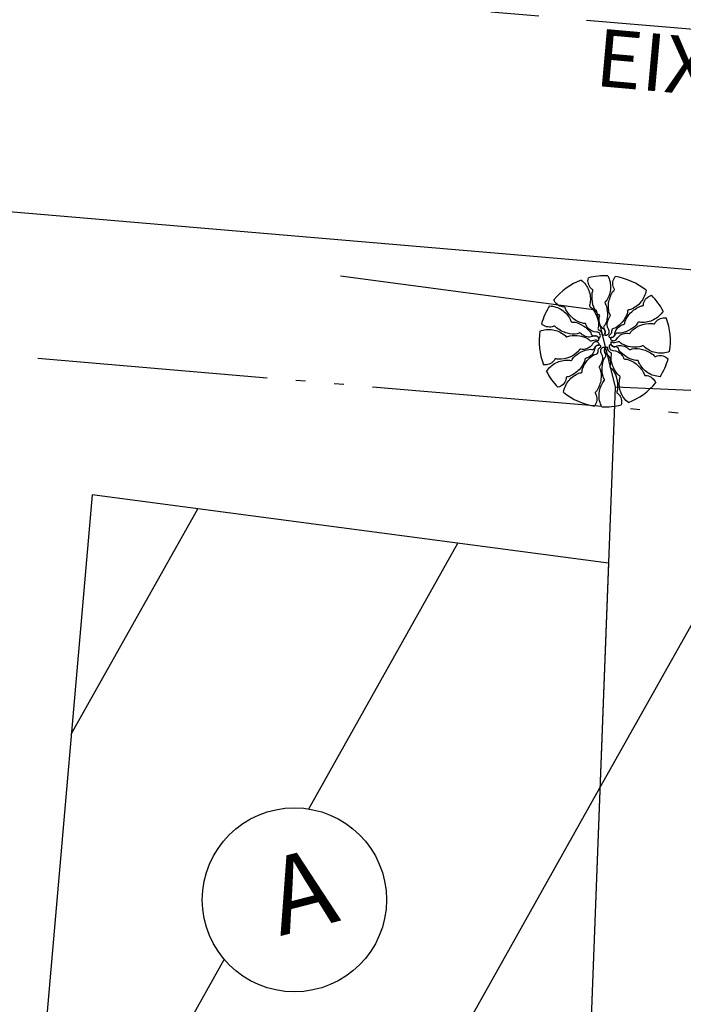
# Model space of a CAD drawing. Extents: x 428 to 725, y 335 to 545.
# Drawn here: x 585 to 592, y 399 to 409 of the extents above; entities that cross this region are included whole.
import ezdxf

# ---------------------------------------------------------------- set-up
doc = ezdxf.new("R2010")
doc.units = 0
doc.header["$MEASUREMENT"] = 0
doc.linetypes.add('ACAD_ISO05W100', pattern=[34, 24, -3, 0.5, -3, 0.5, -3])
doc.linetypes.add('CENTER', pattern=[2, 1.25, -0.25, 0.25, -0.25])
for name, color, linetype in [('ARV', 1, 'CONTINUOUS'), ('CASA', 1, 'CONTINUOUS'), ('EIXO', 1, 'CENTER'), ('HACHURA', 1, 'CONTINUOUS'), ('MA', 1, 'MURO'), ('MURO', 1, 'CONTINUOUS'), ('PASSEIO', 1, 'CONTINUOUS'), ('PROJETO', 1, 'CONTINUOUS'), ('TXT', 1, 'CONTINUOUS')]:
    doc.layers.add(name, color=color, linetype=linetype)
doc.styles.get("Standard").update_dxf_attribs({"font": 'simplex.shx'})
doc.linetypes.add('MURO', pattern='A,0.7,[130,ltypeshp.shx,S=0.2,R=0,X=0,Y=0],0.7', length=1.4)
pattern_1 = [(240.70417267, (276159.577, -1653779.8882), (2.2151464722, -1.2428701085), [])]

msp = doc.modelspace()

# ---------------------------------------------------------------- hatches: boundary and pattern name
at = {"layer": 'HACHURA', "ltscale": 0.5}
h = msp.add_hatch(dxfattribs=at)
h.set_pattern_fill('LINE', color=256, scale=0.8, angle=240.704173, style=0)
h.set_pattern_definition(pattern_1)
h.paths.add_polyline_path([(595.97158, 404.68098), (595.88263, 404.979), (595.39259, 405.00078, -0.18173157), (595.45064, 404.93761, 3816.64091368), (595.45018, 404.93705, 0.19045023), (595.3923, 405.00079), (594.90015, 405.02266, 0.07317433), (594.90269, 405.0021, -0.01705455), (594.89775, 405.02277), (594.88362, 405.0234, -0.16172265), (594.81985, 404.82887, -0.31853779), (594.81043, 404.69371, 0.00026201), (594.81114, 404.69359, 0.1268309), (594.83547, 404.74939, 0.15331364), (594.82531, 404.81883, -0.02943203), (594.82414, 404.81959, -14.51072709), (594.81424, 404.83102, 0.11458604), (594.83693, 404.85437, 0.09624989), (594.87952, 404.9707, 0.05656287), (594.88195, 405.02347), (594.3149, 405.04867, 0.00783798), (594.32525, 405.02988, -0.00783798), (594.3149, 405.04867), (591.51007, 405.17333), (591.44034, 403.33802), (591.16838, 396.17963), (596.01988, 395.51357)])
h = msp.add_hatch(dxfattribs=at)
h.set_pattern_fill('LINE', color=256, scale=0.8, angle=240.704173, style=0)
h.set_pattern_definition(pattern_1)
h.paths.add_polyline_path([(586.05712, 404.05289), (585.33806, 395.77552), (591.12384, 395.00718), (591.44034, 403.33802)])
h.paths.add_polyline_path([(589.12645, 399.82663, -1), (587.20645, 399.82663, -1)], flags=16)
h.paths.add_polyline_path([(587.50954, 396.91011), (590.25773, 397.61881), (589.95808, 398.78079), (587.20989, 398.07209)], flags=24)
h.paths.add_polyline_path([(587.87335, 399.20356), (588.85089, 399.45565), (588.55124, 400.61764), (587.5737, 400.36555)], flags=8)
h.paths.add_polyline_path([(587.50954, 396.91011), (590.25773, 397.61881), (589.95808, 398.78079), (587.20989, 398.07209)], flags=8)
h.paths.add_polyline_path([(587.87335, 399.20356), (588.85089, 399.45565), (588.55124, 400.61764), (587.5737, 400.36555)], flags=8)

# ---------------------------------------------------------------- linework, layer by layer
at = {"layer": 'ARV', "ltscale": 0.5}
for points in [[(591.15729, 406.29164, -0.13124714), (591.23568, 406.18357, -0.1333099), (591.249, 406.05274, -0.053308), (591.24288, 406.03061, 0.169275), (591.24257, 406.0232, 0.19199364), (591.25076, 406.01294, -0.09320756), (591.27082, 405.99592, -0.07880827), (591.31966, 405.91137, -0.08570963), (591.33712, 405.8232, -0.09635044), (591.33274, 405.79728, 0.17451251), (591.33253, 405.78247, 0.18822244), (591.34504, 405.76771, -0.12640624), (591.36579, 405.74851, -0.174466), (591.37162, 405.72332, 0.40892249), (591.37926, 405.71343, 0.11204779), (591.38083, 405.71357, 0.02980706), (591.38627, 405.71568, 0.57494724), (591.39243, 405.77826, -0.25534446), (591.34358, 405.88054, -0.05544715), (591.34855, 405.91029, 0.15656765), (591.34817, 405.92119, 0.16871667), (591.34255, 405.92815, -0.07700498), (591.32802, 405.94066, -0.11372897), (591.27945, 406.03398, -0.09624112), (591.27184, 406.15761, -0.07461395), (591.27773, 406.17815, 0.18955645), (591.27819, 406.1868, 0.19089669), (591.27369, 406.19217, -0.07695581), (591.26025, 406.20236, -0.12945098), (591.23109, 406.25439, -0.12679273), (591.23102, 406.31525)], [(591.15729, 406.29164, -0.13124714), (591.23568, 406.18357, -0.1333099), (591.249, 406.05274, -0.053308), (591.24288, 406.03061, 0.169275), (591.24257, 406.0232, 0.19199364), (591.25076, 406.01294, -0.09320756), (591.27082, 405.99592, -0.07880827), (591.31966, 405.91137, -0.08570963), (591.33712, 405.8232, -0.09635044), (591.33274, 405.79728, 0.17451251), (591.33253, 405.78247, 0.18822244), (591.34504, 405.76771, -0.12640624), (591.36579, 405.74851, -0.174466), (591.37162, 405.72332, 0.40892249), (591.37926, 405.71343, 0.11204779), (591.38083, 405.71357, 0.02980706), (591.38627, 405.71568, 0.57494724), (591.39243, 405.77826, -0.25534446), (591.34358, 405.88054, -0.05544715), (591.34855, 405.91029, 0.15656765), (591.34817, 405.92119, 0.16871667), (591.34255, 405.92815, -0.07700498), (591.32802, 405.94066, -0.11372897), (591.27945, 406.03398, -0.09624112), (591.27184, 406.15761, -0.07461395), (591.27773, 406.17815, 0.18955645), (591.27819, 406.1868, 0.19089669), (591.27369, 406.19217, -0.07695581), (591.26025, 406.20236, -0.12945098), (591.23109, 406.25439, -0.12679273), (591.23102, 406.31525)], [(591.43402, 406.33638, -0.13124714), (591.46251, 406.20596, -0.1333099), (591.42227, 406.08076, -0.053308), (591.40779, 406.06294, 0.169275), (591.40454, 406.05628, 0.19199364), (591.40793, 406.04359, -0.09320756), (591.41948, 406.01996, -0.07880827), (591.43033, 405.92292, -0.08570963), (591.41099, 405.83515, -0.09635044), (591.39658, 405.81316, 0.17451251), (591.39045, 405.79967, 0.18822244), (591.396, 405.78113, -0.12640624), (591.40731, 405.75522, -0.174466), (591.40255, 405.72981, 0.40892249), (591.40559, 405.71769, 0.11204779), (591.40708, 405.71719, 0.02980706), (591.41292, 405.71694, 0.57494724), (591.44364, 405.7718, -0.25534446), (591.43989, 405.88508, -0.05544715), (591.45637, 405.91035, 0.15656765), (591.46039, 405.92049, 0.16871667), (591.45803, 405.92912, -0.07700498), (591.44973, 405.9464, -0.11372897), (591.44265, 406.05137, -0.09624112), (591.48523, 406.16768, -0.07461395), (591.49886, 406.18414, 0.18955645), (591.50276, 406.19188, 0.19089669), (591.50078, 406.1986, -0.07695581), (591.49256, 406.21332, -0.12945098), (591.4867, 406.27268, -0.12679273), (591.51103, 406.32846)], [(591.43402, 406.33638, -0.13124714), (591.46251, 406.20596, -0.1333099), (591.42227, 406.08076, -0.053308), (591.40779, 406.06294, 0.169275), (591.40454, 406.05628, 0.19199364), (591.40793, 406.04359, -0.09320756), (591.41948, 406.01996, -0.07880827), (591.43033, 405.92292, -0.08570963), (591.41099, 405.83515, -0.09635044), (591.39658, 405.81316, 0.17451251), (591.39045, 405.79967, 0.18822244), (591.396, 405.78113, -0.12640624), (591.40731, 405.75522, -0.174466), (591.40255, 405.72981, 0.40892249), (591.40559, 405.71769, 0.11204779), (591.40708, 405.71719, 0.02980706), (591.41292, 405.71694, 0.57494724), (591.44364, 405.7718, -0.25534446), (591.43989, 405.88508, -0.05544715), (591.45637, 405.91035, 0.15656765), (591.46039, 405.92049, 0.16871667), (591.45803, 405.92912, -0.07700498), (591.44973, 405.9464, -0.11372897), (591.44265, 406.05137, -0.09624112), (591.48523, 406.16768, -0.07461395), (591.49886, 406.18414, 0.18955645), (591.50276, 406.19188, 0.19089669), (591.50078, 406.1986, -0.07695581), (591.49256, 406.21332, -0.12945098), (591.4867, 406.27268, -0.12679273), (591.51103, 406.32846)], [(591.83334, 406.18458, -0.13124714), (591.77894, 406.06266, -0.1333099), (591.6723, 405.98571, -0.053308), (591.65008, 405.97995, 0.169275), (591.64351, 405.97651, 0.19199364), (591.63872, 405.96429, -0.09320756), (591.634, 405.9384, -0.07880827), (591.5852, 405.85383, -0.08570963), (591.51758, 405.79463, -0.09635044), (591.49294, 405.78546, 0.17451251), (591.48, 405.77824, 0.18822244), (591.47348, 405.76002, -0.12640624), (591.46723, 405.73245, -0.174466), (591.44832, 405.71481, 0.40892249), (591.44358, 405.70325, 0.11204779), (591.44449, 405.70196, 0.02980706), (591.44904, 405.6983, 0.57494724), (591.50631, 405.72425, -0.25534446), (591.57046, 405.81769, -0.05544715), (591.59871, 405.82827, 0.15656765), (591.60796, 405.83405, 0.16871667), (591.61118, 405.8424, -0.07700498), (591.61475, 405.86124, -0.11372897), (591.67128, 405.94996, -0.09624112), (591.77454, 406.01837, -0.07461395), (591.79528, 406.02353, 0.18955645), (591.803, 406.02746, 0.19089669), (591.8054, 406.03404, -0.07695581), (591.8075, 406.05078, -0.12945098), (591.83798, 406.10205, -0.12679273), (591.89065, 406.13254)], [(591.83334, 406.18458, -0.13124714), (591.77894, 406.06266, -0.1333099), (591.6723, 405.98571, -0.053308), (591.65008, 405.97995, 0.169275), (591.64351, 405.97651, 0.19199364), (591.63872, 405.96429, -0.09320756), (591.634, 405.9384, -0.07880827), (591.5852, 405.85383, -0.08570963), (591.51758, 405.79463, -0.09635044), (591.49294, 405.78546, 0.17451251), (591.48, 405.77824, 0.18822244), (591.47348, 405.76002, -0.12640624), (591.46723, 405.73245, -0.174466), (591.44832, 405.71481, 0.40892249), (591.44358, 405.70325, 0.11204779), (591.44449, 405.70196, 0.02980706), (591.44904, 405.6983, 0.57494724), (591.50631, 405.72425, -0.25534446), (591.57046, 405.81769, -0.05544715), (591.59871, 405.82827, 0.15656765), (591.60796, 405.83405, 0.16871667), (591.61118, 405.8424, -0.07700498), (591.61475, 405.86124, -0.11372897), (591.67128, 405.94996, -0.09624112), (591.77454, 406.01837, -0.07461395), (591.79528, 406.02353, 0.18955645), (591.803, 406.02746, 0.19089669), (591.8054, 406.03404, -0.07695581), (591.8075, 406.05078, -0.12945098), (591.83798, 406.10205, -0.12679273), (591.89065, 406.13254)], [(590.82617, 406.02172, -0.13124714), (590.95336, 405.98118, -0.1333099), (591.04167, 405.88373, -0.053308), (591.04986, 405.86229, 0.169275), (591.054, 405.85614, 0.19199364), (591.06668, 405.85273, -0.09320756), (591.09293, 405.85091, -0.07880827), (591.18239, 405.81179, -0.08570963), (591.24873, 405.75115, -0.09635044), (591.26057, 405.72768, 0.17451251), (591.26919, 405.71563, 0.18822244), (591.28802, 405.71117, -0.12640624), (591.31611, 405.70801, -0.174466), (591.33574, 405.69118, 0.40892249), (591.34775, 405.68775, 0.11204779), (591.34893, 405.68879, 0.02980706), (591.35207, 405.69372, 0.57494724), (591.31992, 405.74776, -0.25534446), (591.21994, 405.80116, -0.05544715), (591.20629, 405.82805, 0.15656765), (591.19953, 405.83661, 0.16871667), (591.19087, 405.83888, -0.07700498), (591.17175, 405.84034, -0.11372897), (591.07731, 405.88668, -0.09624112), (590.99787, 405.98172, -0.07461395), (590.99044, 406.00175, 0.18955645), (590.98568, 406.00899, 0.19089669), (590.97887, 406.01064, -0.07695581), (590.96201, 406.01088, -0.12945098), (590.90767, 406.03549, -0.12679273), (590.87153, 406.08445)], [(590.82617, 406.02172, -0.13124714), (590.95336, 405.98118, -0.1333099), (591.04167, 405.88373, -0.053308), (591.04986, 405.86229, 0.169275), (591.054, 405.85614, 0.19199364), (591.06668, 405.85273, -0.09320756), (591.09293, 405.85091, -0.07880827), (591.18239, 405.81179, -0.08570963), (591.24873, 405.75115, -0.09635044), (591.26057, 405.72768, 0.17451251), (591.26919, 405.71563, 0.18822244), (591.28802, 405.71117, -0.12640624), (591.31611, 405.70801, -0.174466), (591.33574, 405.69118, 0.40892249), (591.34775, 405.68775, 0.11204779), (591.34893, 405.68879, 0.02980706), (591.35207, 405.69372, 0.57494724), (591.31992, 405.74776, -0.25534446), (591.21994, 405.80116, -0.05544715), (591.20629, 405.82805, 0.15656765), (591.19953, 405.83661, 0.16871667), (591.19087, 405.83888, -0.07700498), (591.17175, 405.84034, -0.11372897), (591.07731, 405.88668, -0.09624112), (590.99787, 405.98172, -0.07461395), (590.99044, 406.00175, 0.18955645), (590.98568, 406.00899, 0.19089669), (590.97887, 406.01064, -0.07695581), (590.96201, 406.01088, -0.12945098), (590.90767, 406.03549, -0.12679273), (590.87153, 406.08445)], [(592.01046, 405.9673, -0.13124714), (591.91175, 405.87741, -0.1333099), (591.78321, 405.84966, -0.053308), (591.76054, 405.85329, 0.169275), (591.75314, 405.85277, 0.19199364), (591.74385, 405.8435, -0.09320756), (591.72915, 405.82168, -0.07880827), (591.65054, 405.76376, -0.08570963), (591.56486, 405.73663, -0.09635044), (591.53861, 405.73811, 0.17451251), (591.52386, 405.73667, 0.18822244), (591.51059, 405.7226, -0.12640624), (591.4938, 405.69985, -0.174466), (591.46941, 405.69126, 0.40892249), (591.46044, 405.68257, 0.11204779), (591.46075, 405.68103, 0.02980706), (591.46345, 405.67585, 0.57494724), (591.52632, 405.67667, -0.25534446), (591.62255, 405.73656, -0.05544715), (591.65267, 405.73493, 0.15656765), (591.66347, 405.73651, 0.16871667), (591.66976, 405.74287, -0.07700498), (591.68058, 405.7587, -0.11372897), (591.76794, 405.81732, -0.09624112), (591.88996, 405.83859, -0.07461395), (591.91103, 405.83502, 0.18955645), (591.91968, 405.83551, 0.19089669), (591.92451, 405.84059, -0.07695581), (591.93315, 405.85507, -0.12945098), (591.98163, 405.88983, -0.12679273), (592.0421, 405.89664)], [(592.01046, 405.9673, -0.13124714), (591.91175, 405.87741, -0.1333099), (591.78321, 405.84966, -0.053308), (591.76054, 405.85329, 0.169275), (591.75314, 405.85277, 0.19199364), (591.74385, 405.8435, -0.09320756), (591.72915, 405.82168, -0.07880827), (591.65054, 405.76376, -0.08570963), (591.56486, 405.73663, -0.09635044), (591.53861, 405.73811, 0.17451251), (591.52386, 405.73667, 0.18822244), (591.51059, 405.7226, -0.12640624), (591.4938, 405.69985, -0.174466), (591.46941, 405.69126, 0.40892249), (591.46044, 405.68257, 0.11204779), (591.46075, 405.68103, 0.02980706), (591.46345, 405.67585, 0.57494724), (591.52632, 405.67667, -0.25534446), (591.62255, 405.73656, -0.05544715), (591.65267, 405.73493, 0.15656765), (591.66347, 405.73651, 0.16871667), (591.66976, 405.74287, -0.07700498), (591.68058, 405.7587, -0.11372897), (591.76794, 405.81732, -0.09624112), (591.88996, 405.83859, -0.07461395), (591.91103, 405.83502, 0.18955645), (591.91968, 405.83551, 0.19089669), (591.92451, 405.84059, -0.07695581), (591.93315, 405.85507, -0.12945098), (591.98163, 405.88983, -0.12679273), (592.0421, 405.89664)], [(590.72655, 405.75969, -0.13124714), (590.85933, 405.77354, -0.1333099), (590.9793, 405.71967, -0.053308), (590.9954, 405.7033, 0.169275), (591.00166, 405.69933, 0.19199364), (591.01464, 405.70129, -0.09320756), (591.03941, 405.71015, -0.07880827), (591.13705, 405.71017, -0.08570963), (591.22214, 405.68121, -0.09635044), (591.2424, 405.66445, 0.17451251), (591.25512, 405.65686, 0.18822244), (591.27416, 405.66033, -0.12640624), (591.30116, 405.6687, -0.174466), (591.32589, 405.66114, 0.40892249), (591.33827, 405.66282, 0.11204779), (591.33894, 405.66424, 0.02980706), (591.33984, 405.67002, 0.57494724), (591.28872, 405.70664, -0.25534446), (591.17572, 405.71548, -0.05544715), (591.15244, 405.73465, 0.15656765), (591.14281, 405.73978, 0.16871667), (591.13397, 405.73839, -0.07700498), (591.11587, 405.73206, -0.11372897), (591.01077, 405.73666, -0.09624112), (590.89989, 405.79188, -0.07461395), (590.88505, 405.80725, 0.18955645), (590.87779, 405.81198, 0.19089669), (590.87089, 405.81076, -0.07695581), (590.85535, 405.80422, -0.12945098), (590.7957, 405.80498, -0.12679273), (590.74297, 405.83535)], [(590.72655, 405.75969, -0.13124714), (590.85933, 405.77354, -0.1333099), (590.9793, 405.71967, -0.053308), (590.9954, 405.7033, 0.169275), (591.00166, 405.69933, 0.19199364), (591.01464, 405.70129, -0.09320756), (591.03941, 405.71015, -0.07880827), (591.13705, 405.71017, -0.08570963), (591.22214, 405.68121, -0.09635044), (591.2424, 405.66445, 0.17451251), (591.25512, 405.65686, 0.18822244), (591.27416, 405.66033, -0.12640624), (591.30116, 405.6687, -0.174466), (591.32589, 405.66114, 0.40892249), (591.33827, 405.66282, 0.11204779), (591.33894, 405.66424, 0.02980706), (591.33984, 405.67002, 0.57494724), (591.28872, 405.70664, -0.25534446), (591.17572, 405.71548, -0.05544715), (591.15244, 405.73465, 0.15656765), (591.14281, 405.73978, 0.16871667), (591.13397, 405.73839, -0.07700498), (591.11587, 405.73206, -0.11372897), (591.01077, 405.73666, -0.09624112), (590.89989, 405.79188, -0.07461395), (590.88505, 405.80725, 0.18955645), (590.87779, 405.81198, 0.19089669), (590.87089, 405.81076, -0.07695581), (590.85535, 405.80422, -0.12945098), (590.7957, 405.80498, -0.12679273), (590.74297, 405.83535)], [(590.79474, 405.33797, -0.13124714), (590.89345, 405.42786, -0.1333099), (591.02199, 405.45561, -0.053308), (591.04466, 405.45197, 0.169275), (591.05206, 405.45249, 0.19199364), (591.06135, 405.46177, -0.09320756), (591.07605, 405.48359, -0.07880827), (591.15466, 405.54151, -0.08570963), (591.24034, 405.56864, -0.09635044), (591.26659, 405.56716, 0.17451251), (591.28134, 405.56859, 0.18822244), (591.29461, 405.58267, -0.12640624), (591.3114, 405.60542, -0.174466), (591.33579, 405.614, 0.40892249), (591.34476, 405.62269, 0.11204779), (591.34445, 405.62423, 0.02980706), (591.34175, 405.62942, 0.57494724), (591.27888, 405.62859, -0.25534446), (591.18265, 405.56871, -0.05544715), (591.15253, 405.57034, 0.15656765), (591.14173, 405.56875, 0.16871667), (591.13544, 405.56239, -0.07700498), (591.12462, 405.54657, -0.11372897), (591.03726, 405.48795, -0.09624112), (590.91524, 405.46667, -0.07461395), (590.89417, 405.47025, 0.18955645), (590.88552, 405.46975, 0.19089669), (590.88069, 405.46468, -0.07695581), (590.87205, 405.45019, -0.12945098), (590.82357, 405.41544, -0.12679273), (590.7631, 405.40862)], [(590.79474, 405.33797, -0.13124714), (590.89345, 405.42786, -0.1333099), (591.02199, 405.45561, -0.053308), (591.04466, 405.45197, 0.169275), (591.05206, 405.45249, 0.19199364), (591.06135, 405.46177, -0.09320756), (591.07605, 405.48359, -0.07880827), (591.15466, 405.54151, -0.08570963), (591.24034, 405.56864, -0.09635044), (591.26659, 405.56716, 0.17451251), (591.28134, 405.56859, 0.18822244), (591.29461, 405.58267, -0.12640624), (591.3114, 405.60542, -0.174466), (591.33579, 405.614, 0.40892249), (591.34476, 405.62269, 0.11204779), (591.34445, 405.62423, 0.02980706), (591.34175, 405.62942, 0.57494724), (591.27888, 405.62859, -0.25534446), (591.18265, 405.56871, -0.05544715), (591.15253, 405.57034, 0.15656765), (591.14173, 405.56875, 0.16871667), (591.13544, 405.56239, -0.07700498), (591.12462, 405.54657, -0.11372897), (591.03726, 405.48795, -0.09624112), (590.91524, 405.46667, -0.07461395), (590.89417, 405.47025, 0.18955645), (590.88552, 405.46975, 0.19089669), (590.88069, 405.46468, -0.07695581), (590.87205, 405.45019, -0.12945098), (590.82357, 405.41544, -0.12679273), (590.7631, 405.40862)], [(590.97186, 405.12069, -0.13124714), (591.02626, 405.24261, -0.1333099), (591.1329, 405.31956, -0.053308), (591.15512, 405.32532, 0.169275), (591.16169, 405.32876, 0.19199364), (591.16648, 405.34098, -0.09320756), (591.1712, 405.36686, -0.07880827), (591.22, 405.45143, -0.08570963), (591.28762, 405.51064, -0.09635044), (591.31226, 405.5198, 0.17451251), (591.3252, 405.52703, 0.18822244), (591.33172, 405.54525, -0.12640624), (591.33797, 405.57282, -0.174466), (591.35687, 405.59046, 0.40892249), (591.36162, 405.60202, 0.11204779), (591.36071, 405.60331, 0.02980706), (591.35616, 405.60697, 0.57494724), (591.29889, 405.58101, -0.25534446), (591.23474, 405.48757, -0.05544715), (591.20649, 405.47699, 0.15656765), (591.19724, 405.47122, 0.16871667), (591.19402, 405.46287, -0.07700498), (591.19045, 405.44403, -0.11372897), (591.13392, 405.35531, -0.09624112), (591.03066, 405.2869, -0.07461395), (591.00992, 405.28173, 0.18955645), (591.0022, 405.27781, 0.19089669), (590.9998, 405.27123, -0.07695581), (590.9977, 405.25449, -0.12945098), (590.96722, 405.20322, -0.12679273), (590.91455, 405.17273)], [(590.97186, 405.12069, -0.13124714), (591.02626, 405.24261, -0.1333099), (591.1329, 405.31956, -0.053308), (591.15512, 405.32532, 0.169275), (591.16169, 405.32876, 0.19199364), (591.16648, 405.34098, -0.09320756), (591.1712, 405.36686, -0.07880827), (591.22, 405.45143, -0.08570963), (591.28762, 405.51064, -0.09635044), (591.31226, 405.5198, 0.17451251), (591.3252, 405.52703, 0.18822244), (591.33172, 405.54525, -0.12640624), (591.33797, 405.57282, -0.174466), (591.35687, 405.59046, 0.40892249), (591.36162, 405.60202, 0.11204779), (591.36071, 405.60331, 0.02980706), (591.35616, 405.60697, 0.57494724), (591.29889, 405.58101, -0.25534446), (591.23474, 405.48757, -0.05544715), (591.20649, 405.47699, 0.15656765), (591.19724, 405.47122, 0.16871667), (591.19402, 405.46287, -0.07700498), (591.19045, 405.44403, -0.11372897), (591.13392, 405.35531, -0.09624112), (591.03066, 405.2869, -0.07461395), (591.00992, 405.28173, 0.18955645), (591.0022, 405.27781, 0.19089669), (590.9998, 405.27123, -0.07695581), (590.9977, 405.25449, -0.12945098), (590.96722, 405.20322, -0.12679273), (590.91455, 405.17273)], [(591.37118, 404.96888, -0.13124714), (591.34269, 405.09931, -0.1333099), (591.38293, 405.22451, -0.053308), (591.39741, 405.24232, 0.169275), (591.40066, 405.24899, 0.19199364), (591.39727, 405.26167, -0.09320756), (591.38572, 405.28531, -0.07880827), (591.37487, 405.38234, -0.08570963), (591.39421, 405.47012, -0.09635044), (591.40862, 405.49211, 0.17451251), (591.41475, 405.5056, 0.18822244), (591.4092, 405.52413, -0.12640624), (591.39789, 405.55004, -0.174466), (591.40265, 405.57545, 0.40892249), (591.39961, 405.58757, 0.11204779), (591.39812, 405.58808, 0.02980706), (591.39228, 405.58833, 0.57494724), (591.36156, 405.53347, -0.25534446), (591.36531, 405.42018, -0.05544715), (591.34883, 405.39492, 0.15656765), (591.34481, 405.38478, 0.16871667), (591.34717, 405.37615, -0.07700498), (591.35547, 405.35886, -0.11372897), (591.36255, 405.2539, -0.09624112), (591.31996, 405.13758, -0.07461395), (591.30633, 405.12113, 0.18955645), (591.30244, 405.11339, 0.19089669), (591.30442, 405.10667, -0.07695581), (591.31264, 405.09194, -0.12945098), (591.3185, 405.03259, -0.12679273), (591.29417, 404.9768)], [(591.37118, 404.96888, -0.13124714), (591.34269, 405.09931, -0.1333099), (591.38293, 405.22451, -0.053308), (591.39741, 405.24232, 0.169275), (591.40066, 405.24899, 0.19199364), (591.39727, 405.26167, -0.09320756), (591.38572, 405.28531, -0.07880827), (591.37487, 405.38234, -0.08570963), (591.39421, 405.47012, -0.09635044), (591.40862, 405.49211, 0.17451251), (591.41475, 405.5056, 0.18822244), (591.4092, 405.52413, -0.12640624), (591.39789, 405.55004, -0.174466), (591.40265, 405.57545, 0.40892249), (591.39961, 405.58757, 0.11204779), (591.39812, 405.58808, 0.02980706), (591.39228, 405.58833, 0.57494724), (591.36156, 405.53347, -0.25534446), (591.36531, 405.42018, -0.05544715), (591.34883, 405.39492, 0.15656765), (591.34481, 405.38478, 0.16871667), (591.34717, 405.37615, -0.07700498), (591.35547, 405.35886, -0.11372897), (591.36255, 405.2539, -0.09624112), (591.31996, 405.13758, -0.07461395), (591.30633, 405.12113, 0.18955645), (591.30244, 405.11339, 0.19089669), (591.30442, 405.10667, -0.07695581), (591.31264, 405.09194, -0.12945098), (591.3185, 405.03259, -0.12679273), (591.29417, 404.9768)], [(591.64791, 405.01363, -0.13124714), (591.56952, 405.1217, -0.1333099), (591.5562, 405.25253, -0.053308), (591.56232, 405.27465, 0.169275), (591.56263, 405.28206, 0.19199364), (591.55444, 405.29232, -0.09320756), (591.53438, 405.30935, -0.07880827), (591.48554, 405.3939, -0.08570963), (591.46808, 405.48206, -0.09635044), (591.47246, 405.50798, 0.17451251), (591.47267, 405.5228, 0.18822244), (591.46016, 405.53755, -0.12640624), (591.43941, 405.55676, -0.174466), (591.43358, 405.58195, 0.40892249), (591.42594, 405.59183, 0.11204779), (591.42437, 405.5917, 0.02980706), (591.41893, 405.58959, 0.57494724), (591.41277, 405.52701, -0.25534446), (591.46161, 405.42473, -0.05544715), (591.45665, 405.39498, 0.15656765), (591.45703, 405.38407, 0.16871667), (591.46265, 405.37711, -0.07700498), (591.47718, 405.3646, -0.11372897), (591.52575, 405.27129, -0.09624112), (591.53336, 405.14765, -0.07461395), (591.52747, 405.12712, 0.18955645), (591.52701, 405.11846, 0.19089669), (591.53151, 405.1131, -0.07695581), (591.54495, 405.10291, -0.12945098), (591.57411, 405.05087, -0.12679273), (591.57418, 404.99002)], [(591.64791, 405.01363, -0.13124714), (591.56952, 405.1217, -0.1333099), (591.5562, 405.25253, -0.053308), (591.56232, 405.27465, 0.169275), (591.56263, 405.28206, 0.19199364), (591.55444, 405.29232, -0.09320756), (591.53438, 405.30935, -0.07880827), (591.48554, 405.3939, -0.08570963), (591.46808, 405.48206, -0.09635044), (591.47246, 405.50798, 0.17451251), (591.47267, 405.5228, 0.18822244), (591.46016, 405.53755, -0.12640624), (591.43941, 405.55676, -0.174466), (591.43358, 405.58195, 0.40892249), (591.42594, 405.59183, 0.11204779), (591.42437, 405.5917, 0.02980706), (591.41893, 405.58959, 0.57494724), (591.41277, 405.52701, -0.25534446), (591.46161, 405.42473, -0.05544715), (591.45665, 405.39498, 0.15656765), (591.45703, 405.38407, 0.16871667), (591.46265, 405.37711, -0.07700498), (591.47718, 405.3646, -0.11372897), (591.52575, 405.27129, -0.09624112), (591.53336, 405.14765, -0.07461395), (591.52747, 405.12712, 0.18955645), (591.52701, 405.11846, 0.19089669), (591.53151, 405.1131, -0.07695581), (591.54495, 405.10291, -0.12945098), (591.57411, 405.05087, -0.12679273), (591.57418, 404.99002)], [(591.97903, 405.28355, -0.13124714), (591.85184, 405.32408, -0.1333099), (591.76353, 405.42153, -0.053308), (591.75534, 405.44298, 0.169275), (591.7512, 405.44913, 0.19199364), (591.73852, 405.45254, -0.09320756), (591.71227, 405.45435, -0.07880827), (591.62281, 405.49347, -0.08570963), (591.55647, 405.55411, -0.09635044), (591.54463, 405.57758, 0.17451251), (591.53601, 405.58964, 0.18822244), (591.51718, 405.5941, -0.12640624), (591.48909, 405.59725, -0.174466), (591.46946, 405.61409, 0.40892249), (591.45745, 405.61751, 0.11204779), (591.45627, 405.61648, 0.02980706), (591.45313, 405.61155, 0.57494724), (591.48528, 405.55751, -0.25534446), (591.58526, 405.50411, -0.05544715), (591.59891, 405.47721, 0.15656765), (591.60567, 405.46866, 0.16871667), (591.61433, 405.46638, -0.07700498), (591.63345, 405.46493, -0.11372897), (591.72789, 405.41858, -0.09624112), (591.80733, 405.32354, -0.07461395), (591.81476, 405.30351, 0.18955645), (591.81952, 405.29627, 0.19089669), (591.82633, 405.29462, -0.07695581), (591.84319, 405.29438, -0.12945098), (591.89753, 405.26978, -0.12679273), (591.93367, 405.22082)], [(591.97903, 405.28355, -0.13124714), (591.85184, 405.32408, -0.1333099), (591.76353, 405.42153, -0.053308), (591.75534, 405.44298, 0.169275), (591.7512, 405.44913, 0.19199364), (591.73852, 405.45254, -0.09320756), (591.71227, 405.45435, -0.07880827), (591.62281, 405.49347, -0.08570963), (591.55647, 405.55411, -0.09635044), (591.54463, 405.57758, 0.17451251), (591.53601, 405.58964, 0.18822244), (591.51718, 405.5941, -0.12640624), (591.48909, 405.59725, -0.174466), (591.46946, 405.61409, 0.40892249), (591.45745, 405.61751, 0.11204779), (591.45627, 405.61648, 0.02980706), (591.45313, 405.61155, 0.57494724), (591.48528, 405.55751, -0.25534446), (591.58526, 405.50411, -0.05544715), (591.59891, 405.47721, 0.15656765), (591.60567, 405.46866, 0.16871667), (591.61433, 405.46638, -0.07700498), (591.63345, 405.46493, -0.11372897), (591.72789, 405.41858, -0.09624112), (591.80733, 405.32354, -0.07461395), (591.81476, 405.30351, 0.18955645), (591.81952, 405.29627, 0.19089669), (591.82633, 405.29462, -0.07695581), (591.84319, 405.29438, -0.12945098), (591.89753, 405.26978, -0.12679273), (591.93367, 405.22082)], [(592.07865, 405.54557, -0.13124714), (591.94587, 405.53172, -0.1333099), (591.8259, 405.5856, -0.053308), (591.8098, 405.60197, 0.169275), (591.80354, 405.60594, 0.19199364), (591.79056, 405.60398, -0.09320756), (591.76579, 405.59512, -0.07880827), (591.66815, 405.5951, -0.08570963), (591.58306, 405.62406, -0.09635044), (591.5628, 405.64081, 0.17451251), (591.55008, 405.6484, 0.18822244), (591.53104, 405.64494, -0.12640624), (591.50404, 405.63657, -0.174466), (591.47931, 405.64412, 0.40892249), (591.46693, 405.64245, 0.11204779), (591.46626, 405.64102, 0.02980706), (591.46536, 405.63525, 0.57494724), (591.51648, 405.59863, -0.25534446), (591.62948, 405.58979, -0.05544715), (591.65276, 405.57062, 0.15656765), (591.66239, 405.56549, 0.16871667), (591.67123, 405.56688, -0.07700498), (591.68933, 405.57321, -0.11372897), (591.79443, 405.56861, -0.09624112), (591.90531, 405.51339, -0.07461395), (591.92015, 405.49802, 0.18955645), (591.92741, 405.49329, 0.19089669), (591.93431, 405.49451, -0.07695581), (591.94985, 405.50105, -0.12945098), (592.0095, 405.50029, -0.12679273), (592.06223, 405.46992)], [(592.07865, 405.54557, -0.13124714), (591.94587, 405.53172, -0.1333099), (591.8259, 405.5856, -0.053308), (591.8098, 405.60197, 0.169275), (591.80354, 405.60594, 0.19199364), (591.79056, 405.60398, -0.09320756), (591.76579, 405.59512, -0.07880827), (591.66815, 405.5951, -0.08570963), (591.58306, 405.62406, -0.09635044), (591.5628, 405.64081, 0.17451251), (591.55008, 405.6484, 0.18822244), (591.53104, 405.64494, -0.12640624), (591.50404, 405.63657, -0.174466), (591.47931, 405.64412, 0.40892249), (591.46693, 405.64245, 0.11204779), (591.46626, 405.64102, 0.02980706), (591.46536, 405.63525, 0.57494724), (591.51648, 405.59863, -0.25534446), (591.62948, 405.58979, -0.05544715), (591.65276, 405.57062, 0.15656765), (591.66239, 405.56549, 0.16871667), (591.67123, 405.56688, -0.07700498), (591.68933, 405.57321, -0.11372897), (591.79443, 405.56861, -0.09624112), (591.90531, 405.51339, -0.07461395), (591.92015, 405.49802, 0.18955645), (591.92741, 405.49329, 0.19089669), (591.93431, 405.49451, -0.07695581), (591.94985, 405.50105, -0.12945098), (592.0095, 405.50029, -0.12679273), (592.06223, 405.46992)]]:
    msp.add_lwpolyline(points, format="xyb", dxfattribs=at)
for start, end in [(87.368832, 104.517653), (87.368832, 104.517653), (51.001395, 81.001395), (51.001395, 81.001395), (111.001395, 140.88509), (111.001395, 140.88509), (27.368832, 44.517653), (27.368832, 44.517653), (147.368832, 164.517653), (147.368832, 164.517653), (351.001395, 20.88509), (351.001395, 20.88509), (171.001395, 200.88509), (171.001395, 200.88509), (327.368832, 344.517653), (327.368832, 344.517653), (207.368832, 224.517653), (207.368832, 224.517653), (291.001395, 321.001395), (291.001395, 321.001395), (231.001395, 260.88509), (231.001395, 260.88509), (267.368832, 284.517653), (267.368832, 284.517653)]:
    msp.add_arc((591.4026, 405.65263), 0.68447, start, end, dxfattribs=at)
at = {"layer": 'CASA', "linetype": 'CONTINUOUS'}
for p, q in [((586.05712, 404.05289), (585.33806, 395.77552)), ((591.44034, 403.33802), (586.05712, 404.05289)), ((591.44034, 403.33802), (591.12384, 395.00718))]:
    msp.add_line(p, q, dxfattribs=at)
at = {"layer": 'EIXO', "ltscale": 2}
msp.add_lwpolyline([(681.63941, 400.37731), (618.64547, 406.57609, 0.00327209), (605.65963, 407.76846), (499.29036, 416.83596, -0.43848689), (491.63086, 426.71982), (491.80712, 427.76421, 0.01874582)], format="xyb", dxfattribs=at)
at = {"layer": 'MA', "linetype": 'MURO'}
for p, q in [((591.31151, 405.97795), (588.64846, 406.3316)), ((591.31151, 405.97795), (588.64846, 406.3316)), ((591.31151, 405.97795), (591.51007, 405.17333)), ((591.31151, 405.97795), (591.51007, 405.17333)), ((595.88263, 404.979), (591.51007, 405.17333)), ((595.88263, 404.979), (591.51007, 405.17333))]:
    msp.add_line(p, q, dxfattribs=at)
at = {"layer": 'MURO', "linetype": 'MURO'}
msp.add_line((591.51007, 405.17333), (591.01816, 392.22561), dxfattribs=at)
at = {"layer": 'PASSEIO', "linetype": 'ACAD_ISO05W100', "ltscale": 0.1}
msp.add_line((605.31988, 403.78291), (485.42757, 414.0032), dxfattribs=at)
at = {"layer": 'PROJETO', "ltscale": 2}
msp.add_line((605.44729, 405.27749), (494.7508, 414.71388), dxfattribs=at)
at = {"layer": 'TXT'}
msp.add_circle((588.16645, 399.82663), 0.96, dxfattribs=at)
msp.add_circle((588.16645, 399.82663), 0.96, dxfattribs=at)

# ---------------------------------------------------------------- texts
at = {"layer": 'CASA'}
msp.add_text('EIXO PROJETADO', height=0.6, rotation=354.861332, dxfattribs=at).set_placement((591.28879, 408.319))
at = {"layer": 'TXT', "linetype": 'MURO'}
msp.add_text('A', height=0.8, rotation=14.460284, dxfattribs=at).set_placement((588.01707, 399.44717))
msp.add_text('A', height=0.8, rotation=14.460284, dxfattribs=at).set_placement((588.01707, 399.44717))

doc.saveas('drawing.dxf')
